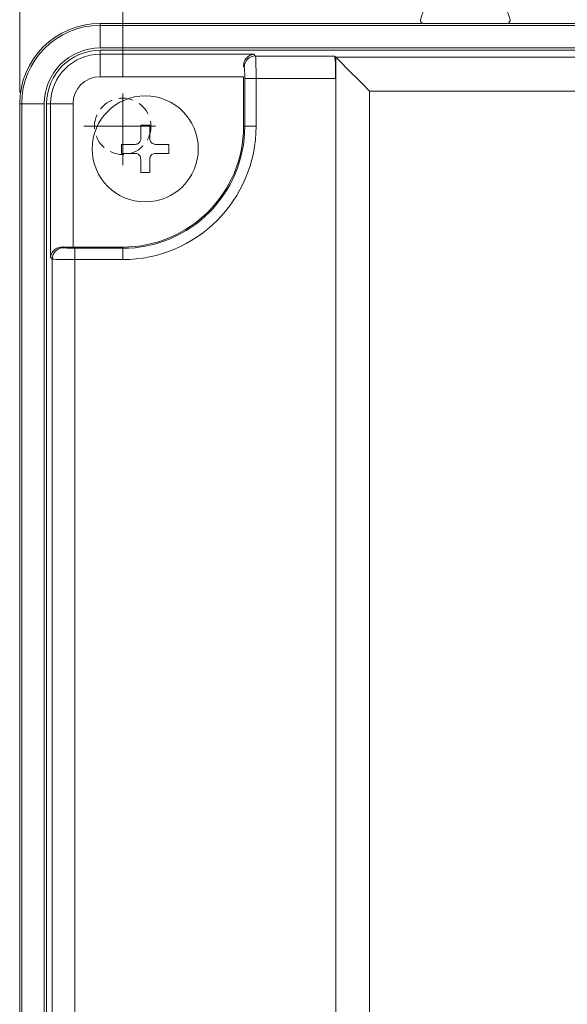
# Model space of a CAD drawing. Units: millimetres. Extents: x -129 to 783, y -234 to 406.
# Drawn here: x 78 to 126, y 174 to 261 of the extents above; entities that cross this region are included whole.
import ezdxf

# ---------------------------------------------------------------- set-up
doc = ezdxf.new("R2010")
doc.units = ezdxf.units.MM
doc.header["$PDSIZE"] = -1
doc.linetypes.add('CENTER', pattern=[10.16, 6.35, -1.27, 1.27, -1.27])
doc.linetypes.add('HIDDEN', pattern=[1.905, 1.27, -0.635])
for name, color, linetype, lineweight in [('中心線', 3, 'CENTER', 9), ('標註線', 2, 'Continuous', 9), ('虛線', 4, 'HIDDEN', 13)]:
    doc.layers.add(name, color=color, linetype=linetype, lineweight=lineweight)
doc.styles.get("Standard").update_dxf_attribs({"font": 'GOTHIC.TTF'})
doc.dimstyles.new('AM_ISO', dxfattribs={"dimtxt": 5, "dimasz": 3.5, "dimexe": 1, "dimexo": 1, "dimgap": 1, "dimtad": 1, "dimdec": 1, "dimdsep": 46, "dimtxsty": 'Standard', "dimcen": 0, "dimclrd": 256, "dimclre": 256, "dimclrt": 2, "dimadec": 0, "dimazin": 2, "dimtp": 0.1, "dimtm": 0.1, "dimtfac": 0.71, "dimtdec": 1, "dimtmove": 0, "dimatfit": 3, "dimfxl": 0, "dimlwd": -1, "dimlwe": -1, "dimarcsym": 0})

# ---------------------------------------------------------------- blocks, each defined once
blk = doc.blocks.new('*D6')
at = {"layer": 'Defpoints', "color": 0}
for p in [(86.999, 283.287), (86.999, 255.332), (257.999, 255.332)]:
    blk.add_point(p, dxfattribs=at)
at = {"layer": '標註線', "linetype": 'ByBlock'}
for p, q in [((86.999, 256.332), (86.999, 284.287)), ((257.999, 256.332), (257.999, 284.287)), ((252.999, 283.287), (91.999, 283.287))]:
    blk.add_line(p, q, dxfattribs=at)
at = {"layer": '標註線'}
for points in [[(91.999, 284.121), (91.999, 282.454), (86.999, 283.287)], [(252.999, 284.121), (252.999, 282.454), (257.999, 283.287)]]:
    blk.add_solid(points, dxfattribs=at)
at = {"layer": '標註線', "color": 2, "insert": (172.499, 288.388), "char_height": 8, "attachment_point": 5}
blk.add_mtext('171', dxfattribs=at)
blk = doc.blocks.new('*D9')
at = {"layer": 'Defpoints', "color": 0}
for p in [(77.877, 297.346), (77.877, 253.901), (267.122, 253.901)]:
    blk.add_point(p, dxfattribs=at)
at = {"layer": '標註線', "linetype": 'ByBlock'}
for p, q in [((77.877, 254.901), (77.877, 298.346)), ((267.122, 254.901), (267.122, 298.346)), ((262.122, 297.346), (82.877, 297.346))]:
    blk.add_line(p, q, dxfattribs=at)
at = {"layer": '標註線'}
for points in [[(82.877, 298.18), (82.877, 296.513), (77.877, 297.346)], [(262.122, 298.18), (262.122, 296.513), (267.122, 297.346)]]:
    blk.add_solid(points, dxfattribs=at)
at = {"layer": '標註線', "color": 2, "insert": (172.499, 302.548), "char_height": 8, "attachment_point": 5}
blk.add_mtext('189', dxfattribs=at)

msp = doc.modelspace()

# ---------------------------------------------------------------- linework, layer by layer
at = {"color": 7, "linetype": 'Continuous', "lineweight": 15}
for p, q in [((84.999, 260.848), (84.999, 261.023)), ((84.999, 261.023), (259.999, 261.023)), ((84.999, 258.848), (84.999, 260.848)), ((84.999, 260.848), (259.999, 260.848)), ((259.999, 258.848), (84.999, 258.848)), ((84.999, 258.293), (84.999, 258.639)), ((84.999, 258.639), (259.999, 258.639)), ((84.999, 258.293), (98.606, 258.293)), ((84.999, 256.295), (84.999, 258.293)), ((98.606, 258.293), (98.763, 258.135)), ((98.763, 258.135), (105.765, 258.135)), ((105.765, 258.135), (105.872, 258.028)), ((105.872, 108.901), (105.872, 258.028)), ((105.872, 258.028), (239.126, 258.028)), ((97.765, 257.137), (97.695, 257.206)), ((97.707, 256.295), (84.999, 256.295)), ((97.707, 251.901), (97.707, 256.295)), ((98.813, 256.138), (97.814, 256.138)), ((97.814, 251.901), (97.814, 256.138)), ((105.864, 256.138), (98.813, 256.138)), ((98.813, 256.138), (98.813, 251.901)), ((105.864, 108.901), (105.864, 256.138)), ((108.868, 255.032), (108.868, 108.901)), ((236.131, 255.032), (108.868, 255.032)), ((78.052, 253.901), (77.877, 253.901)), ((77.877, 74.087), (77.877, 253.901)), ((80.052, 253.901), (78.052, 253.901)), ((78.052, 74.071), (78.052, 253.901)), ((80.052, 253.901), (80.052, 73.896)), ((80.261, 73.878), (80.261, 253.901)), ((80.608, 253.901), (80.261, 253.901)), ((80.608, 240.294), (80.608, 253.901)), ((82.605, 253.901), (80.608, 253.901)), ((82.605, 253.901), (82.605, 241.193)), ((88.599, 252.001), (89.399, 252.001)), ((88.599, 250.801), (88.599, 252.001)), ((89.399, 252.001), (89.399, 250.801)), ((97.707, 251.901), (97.814, 251.901)), ((98.813, 251.901), (97.814, 251.901)), ((86.899, 250.301), (88.099, 250.301)), ((86.899, 249.501), (86.899, 250.301)), ((89.899, 250.301), (91.099, 250.301)), ((91.099, 250.301), (91.099, 249.501)), ((88.099, 249.501), (86.899, 249.501)), ((88.599, 247.801), (88.599, 249.001)), ((89.399, 249.001), (89.399, 247.801)), ((91.099, 249.501), (89.899, 249.501)), ((89.399, 247.801), (88.599, 247.801)), ((81.694, 241.205), (81.763, 241.135)), ((82.605, 241.193), (86.999, 241.193)), ((82.762, 240.087), (82.762, 241.086)), ((82.762, 241.086), (86.999, 241.086)), ((86.999, 241.193), (86.999, 241.086)), ((86.999, 240.087), (86.999, 241.086)), ((80.765, 240.137), (80.608, 240.294)), ((82.762, 240.087), (82.762, 108.214)), ((86.999, 240.087), (82.762, 240.087))]:
    msp.add_line(p, q, dxfattribs=at)
at = {"color": 8, "linetype": 'Continuous', "lineweight": 15}
msp.add_line((80.765, 108.165), (80.765, 240.137), dxfattribs=at)
at = {"color": 7, "linetype": 'Continuous', "lineweight": 15, "flags": 128}
msp.add_lwpolyline([(105.872, 258.028), (105.956, 257.944), (106.144, 257.756), (106.43, 257.47), (106.803, 257.097), (107.251, 256.649), (107.757, 256.144), (108.302, 255.598), (108.868, 255.032)], dxfattribs=at)
msp.add_lwpolyline([(105.872, 258.028), (105.956, 257.944), (106.144, 257.756), (106.43, 257.47), (106.803, 257.097), (107.251, 256.649), (107.757, 256.144), (108.302, 255.598), (108.868, 255.032)], dxfattribs=at)
at = {"color": 7, "linetype": 'Continuous', "lineweight": 15}
msp.add_circle((88.999, 249.901), 4.7, dxfattribs=at)
for centre, radius, start, end in [((115.653, 260.943), 2.3, 113.82056, 169.69495), ((119.046, 260.943), 2.3, 10.30505, 66.17944), ((84.999, 253.901), 7.122, 90, 180), ((113.685, 261.301), 0.3, 169.69495, 247.82699), ((121.013, 261.301), 0.3, 292.17301, 10.30505), ((84.999, 253.901), 6.947, 90, 180), ((84.999, 253.901), 4.947, 90, 180), ((84.999, 253.901), 4.738, 90, 180), ((84.999, 253.901), 4.392, 90, 180), ((98.767, 257.134), 1.002, 90.18365, 179.81678), ((84.999, 253.901), 2.395, 90, 180), ((86.999, 251.901), 11.814, 270, 0), ((86.999, 251.901), 10.815, 270, 0), ((86.999, 251.901), 10.708, 270, 0), ((81.767, 240.134), 1.002, 90.18383, 179.81617)]:
    msp.add_arc(centre, radius, start, end, dxfattribs=at)
for centre, major_axis, ratio, start_param, end_param in [((98.761, 256.138), (0, 2), 0.026204, 4.712389, 6.230825), ((105.759, 256.138), (0, 2), 0.052408, 4.712389, 6.230825), ((97.762, 256.138), (0, 1), 0.052408, 4.712389, 6.230825), ((82.605, 241.298), (2, 0), 0.052408, 4.239568, 4.712389), ((82.762, 241.138), (1, 0), 0.052408, 3.193953, 4.712389), ((82.762, 240.139), (2, 0), 0.026204, 3.193953, 4.712389)]:
    msp.add_ellipse(centre, major_axis=major_axis, ratio=ratio, start_param=start_param, end_param=end_param, dxfattribs=at)
for points, knots in [([(97.695, 257.206), (97.71, 257.352), (97.742, 257.67), (98.01, 258.052), (98.318, 258.243), (98.537, 258.287), (98.605, 258.292), (98.606, 258.293)], [0, 0, 0, 0, 0.221575, 0.4820778, 0.8399978, 0.9961028, 1, 1, 1, 1]), ([(97.695, 257.206), (97.71, 257.352), (97.742, 257.67), (98.01, 258.052), (98.318, 258.243), (98.537, 258.287), (98.605, 258.292), (98.606, 258.293)], [0, 0, 0, 0, 0.221575, 0.4820778, 0.8399978, 0.9961028, 1, 1, 1, 1]), ([(88.099, 250.301), (88.155, 250.306), (88.266, 250.317), (88.415, 250.401), (88.527, 250.525), (88.59, 250.666), (88.597, 250.761), (88.599, 250.801)], [0, 0, 0, 0, 0.21266, 0.425675, 0.636197, 0.845606, 1, 1, 1, 1]), ([(89.399, 250.801), (89.405, 250.745), (89.415, 250.634), (89.5, 250.485), (89.624, 250.373), (89.765, 250.31), (89.859, 250.304), (89.899, 250.301)], [0, 0, 0, 0, 0.212667, 0.425677, 0.63619, 0.84561, 1, 1, 1, 1]), ([(88.599, 249.001), (88.594, 249.056), (88.583, 249.167), (88.499, 249.316), (88.375, 249.429), (88.234, 249.491), (88.139, 249.498), (88.099, 249.501)], [0, 0, 0, 0, 0.212668, 0.425673, 0.636205, 0.845608, 1, 1, 1, 1]), ([(89.899, 249.501), (89.844, 249.495), (89.733, 249.485), (89.584, 249.4), (89.471, 249.276), (89.409, 249.135), (89.402, 249.041), (89.399, 249.001)], [0, 0, 0, 0, 0.212665, 0.425686, 0.636204, 0.84561, 1, 1, 1, 1]), ([(80.608, 240.294), (80.608, 240.296), (80.613, 240.363), (80.657, 240.582), (80.848, 240.89), (81.23, 241.158), (81.548, 241.19), (81.694, 241.205)], [0, 0, 0, 0, 0.003897, 0.160002, 0.517924, 0.778428, 1, 1, 1, 1]), ([(80.608, 240.294), (80.608, 240.296), (80.613, 240.363), (80.657, 240.582), (80.848, 240.89), (81.23, 241.158), (81.548, 241.19), (81.694, 241.205)], [0, 0, 0, 0, 0.003897, 0.160002, 0.517924, 0.778428, 1, 1, 1, 1])]:
    msp.add_open_spline(points, degree=3, knots=knots, dxfattribs=at)
at = {"layer": '中心線'}
for p, q in [((86.999, 248.47), (86.999, 255.332)), ((83.568, 251.901), (90.43, 251.901))]:
    msp.add_line(p, q, dxfattribs=at)
at = {"layer": '虛線', "color": 4, "linetype": 'HIDDEN', "lineweight": 0}
msp.add_circle((86.999, 251.901), 2.5, dxfattribs=at)

# ---------------------------------------------------------------- dimensions: what is measured, and where the dimension line sits
at = {"layer": '標註線'}
for base, p1, p2, text, picture, middle in [((77.877, 297.346), (267.122, 253.901), (77.877, 253.901), '189', '*D9', (172.499, 302.548)), ((86.999, 283.287), (257.999, 255.332), (86.999, 255.332), '171', '*D6', (172.499, 288.388))]:
    dim = msp.add_linear_dim(base=base, p1=p1, p2=p2, text=text, dimstyle='AM_ISO', override={"dimtxt": 8, "dimasz": 5}, dxfattribs=at)
    dim.commit()
    dim.dimension.update_dxf_attribs({"geometry": picture, "text_midpoint": middle})

doc.saveas('drawing.dxf')
